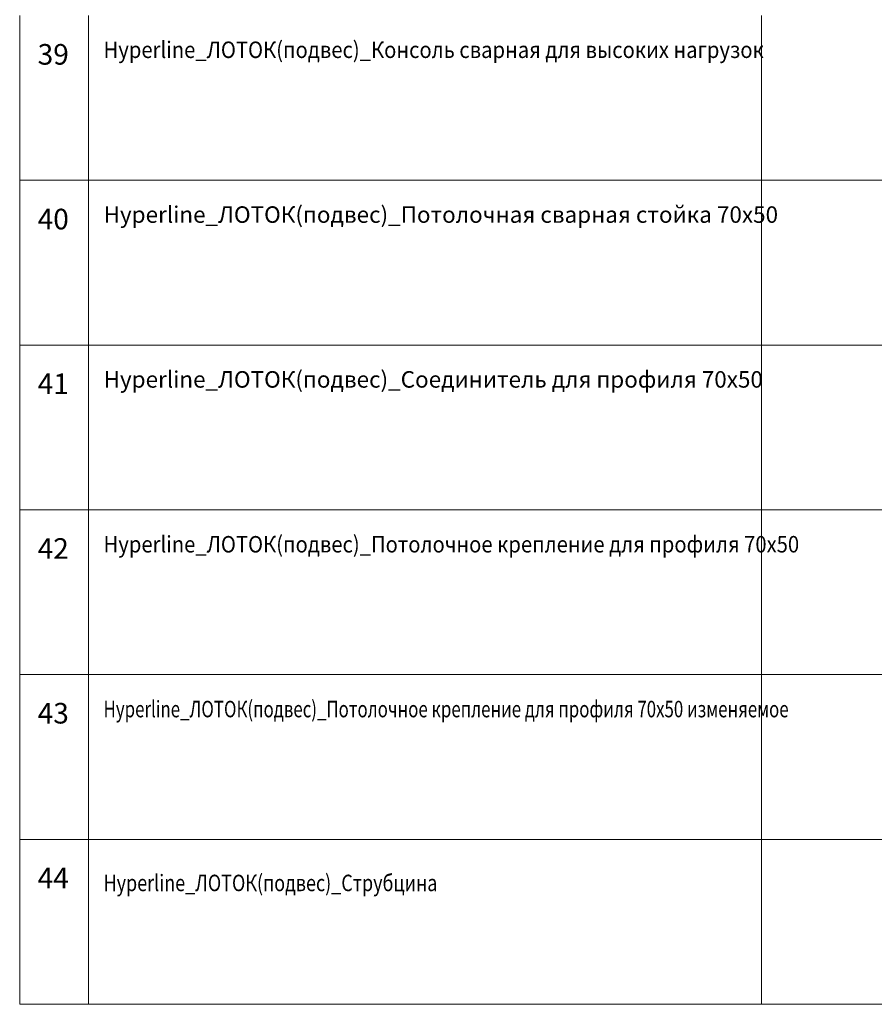
# Model space of a CAD drawing. Units: millimetres. Extents: x 12998 to 70601, y -53600 to 1459.
# Drawn here: x 42998 to 49219, y -53600 to -46432 of the extents above; entities that cross this region are included whole.
import ezdxf
from ezdxf.enums import TextEntityAlignment as Align

# ---------------------------------------------------------------- set-up
doc = ezdxf.new("R2010")
doc.units = ezdxf.units.MM
doc.layers.add('Hyperline_Лоток_Подвес', color=172, linetype='Continuous', lineweight=20)
doc.layers.add('ТАБЛИЦА', color=252, linetype='Continuous')
doc.styles.get("Standard").update_dxf_attribs({"font": 'isocpeui.ttf', "width": 0.8})

# ---------------------------------------------------------------- blocks, each defined once
blk = doc.blocks.new('*U79')
at = {"layer": 'ТАБЛИЦА', "linetype": 'Continuous', "lineweight": 20}
for p, q in [((-2000, -47600), (10603, -47600)), ((-2000, -48800), (10603, -48800)), ((-2000, -50000), (10603, -50000)), ((-2000, -51200), (10603, -51200)), ((-2000, -52400), (10603, -52400)), ((-2000, -53600), (10603, -53600))]:
    blk.add_line(p, q, dxfattribs=at)
for points in [[(-2000, -46400), (-2000, -47600)], [(-1500, -46400), (-1500, -47600)], [(3400, -46400), (3400, -47600)], [(-2000, -47600), (-2000, -48800)], [(-1500, -47600), (-1500, -48800)], [(3400, -47600), (3400, -48800)], [(-2000, -48800), (-2000, -50000)], [(-1500, -48800), (-1500, -50000)], [(3400, -48800), (3400, -50000)], [(-2000, -50000), (-2000, -51200)], [(-1500, -50000), (-1500, -51200)], [(3400, -50000), (3400, -51200)], [(-2000, -51200), (-2000, -52400)], [(-1500, -51200), (-1500, -52400)], [(3400, -51200), (3400, -52400)], [(-2000, -52400), (-2000, -53600)], [(-1500, -52400), (-1500, -53600)], [(3400, -52400), (3400, -53600)]]:
    blk.add_lwpolyline(points, dxfattribs=at)

msp = doc.modelspace()

# ---------------------------------------------------------------- block references
at = {"layer": 'Hyperline_Лоток_Подвес', "lineweight": -2}
msp.add_blockref('*U79', (44998.2, 0), dxfattribs=at)

# ---------------------------------------------------------------- texts
at = {"layer": 'ТАБЛИЦА', "linetype": 'Continuous', "lineweight": -2}
for s, width, p in [('Hyperline_ЛОТОК(подвес)_Консоль сварная для высоких нагрузок ', 0.9, (43608.7, -46710.5)), ('Hyperline_ЛОТОК(подвес)_Потолочное крепление для профиля 70х50 ', 0.9, (43608.7, -50310.5)), ('Hyperline_ЛОТОК(подвес)_Потолочное крепление для профиля 70х50 изменяемое ', 0.75, (43608.7, -51510.5)), ('Hyperline_ЛОТОК(подвес)_Струбцина ', 0.8, (43608.7, -52776.3))]:
    msp.add_text(s, height=120, dxfattribs=dict(at, width=width)).set_placement(p)
for s, p in [('39', (43242.3, -46759)), ('40', (43242.3, -47958.2)), ('41', (43242.3, -49157.4)), ('42', (43242.3, -50356.6)), ('43', (43242.3, -51555.8)), ('44', (43242.3, -52755))]:
    msp.add_text(s, height=150, dxfattribs=at).set_placement(p, align=Align.CENTER)
for s, p in [('Hyperline_ЛОТОК(подвес)_Потолочная сварная стойка 70х50 ', (43608.7, -47910.5)), ('Hyperline_ЛОТОК(подвес)_Соединитель для профиля 70х50', (43608.7, -49110.5))]:
    msp.add_text(s, height=120, dxfattribs=at).set_placement(p)

doc.saveas('drawing.dxf')
